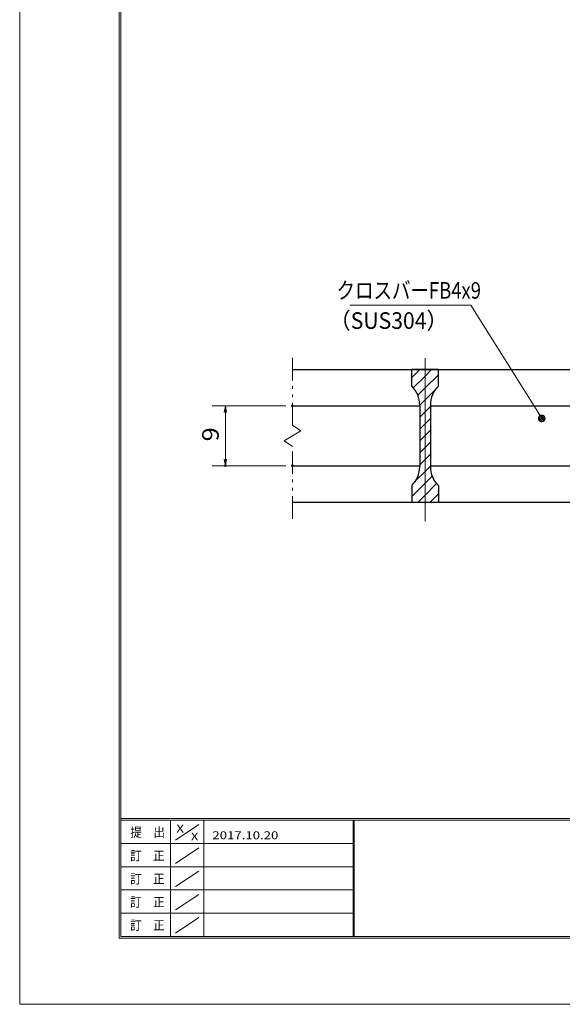
# Model space of a CAD drawing. Units: millimetres. Extents: x -1050 to 1050, y -743 to 742.
# Drawn here: x -1050 to -641, y -743 to 0 of the extents above; entities that cross this region are included whole.
import ezdxf

# ---------------------------------------------------------------- set-up
doc = ezdxf.new("R2010")
doc.units = ezdxf.units.MM
doc.header["$LTSCALE"] = 5
doc.linetypes.add('JWW_CENTER1', pattern=[6.773333, 4.233333, -0.846667, 0.846667, -0.846667])
doc.linetypes.add('JWW_PHANTOM1', pattern=[6.773333, 3.386667, -0.846667, 0.423333, -0.846667, 0.423333, -0.846667])
for name, color, linetype in [('7-図\u3000枠', 7, 'Continuous'), ('ハッチング', 7, 'Continuous'), ('中心線', 7, 'Continuous'), ('寸法注釈', 7, 'Continuous'), ('想像線', 7, 'Continuous'), ('蓋', 7, 'Continuous')]:
    doc.layers.add(name, color=color, linetype=linetype)
doc.styles.add('ＭＳ ゴシック', font='txt', dxfattribs={"height": 1})

# ---------------------------------------------------------------- blocks, each defined once
blk = doc.blocks.new('_OPEN_0-1_')
at = {"layer": '寸法注釈', "color": 2, "linetype": 'Continuous', "lineweight": 5}
for p, q in [((-1, 0.17), (0, 0)), ((0, 0), (-1, -0.17)), ((0, 0), (-1, 0))]:
    blk.add_line(p, q, dxfattribs=at)
blk = doc.blocks.new('_Dot_0-1_')
at = {"layer": '寸法注釈', "color": 2, "linetype": 'Continuous', "lineweight": 5}
for p, q in [((-0.5, 0), (-1, 0)), ((-0.48, 0.12), (-0.5, 0.06)), ((-0.5, 0.06), (-0.5, 0)), ((-0.5, 0), (-0.5, -0.06)), ((0, 0), (-0.5, 0)), ((-0.5, 0), (0, 0)), ((-0.46, 0.18), (-0.48, 0.12)), ((-0.44, 0.24), (-0.46, 0.18)), ((-0.4, 0.29), (-0.44, 0.24)), ((-0.36, 0.34), (-0.4, 0.29)), ((-0.32, 0.39), (-0.36, 0.34)), ((-0.27, 0.42), (-0.32, 0.39)), ((-0.21, 0.45), (-0.27, 0.42)), ((-0.15, 0.48), (-0.21, 0.45)), ((-0.09, 0.49), (-0.15, 0.48)), ((-0.03, 0.5), (-0.09, 0.49)), ((0.03, 0.5), (-0.03, 0.5)), ((0.5, 0), (0, 0)), ((0, 0), (0, 0)), ((0, 0), (0, 0)), ((0, 0), (0, 0)), ((0, 0), (0, 0)), ((0, 0), (0, 0)), ((0, 0), (0, 0)), ((0, 0), (0, 0)), ((0, 0), (0, 0)), ((0, 0), (0, 0)), ((0, 0), (0, 0)), ((0, 0), (0, 0)), ((0, 0), (0, 0)), ((0, 0), (0, 0)), ((0, 0), (0, 0)), ((0, 0), (0, 0)), ((0, 0), (0, 0)), ((0, 0), (0, 0)), ((0, 0), (0, 0)), ((0, 0), (0, 0)), ((0, 0), (0, 0)), ((0, 0), (0, 0)), ((0, 0), (0, 0)), ((0, 0), (0, 0)), ((0, 0), (0, 0)), ((0, 0), (0, 0)), ((0, 0), (0, 0)), ((0, 0), (0, 0)), ((0, 0), (0, 0)), ((0, 0), (0, 0)), ((0, 0), (0, 0)), ((0, 0), (0, 0)), ((0, 0), (0, 0)), ((0, 0), (0, 0)), ((0, 0), (0, 0)), ((0, 0), (0, 0)), ((0, 0), (0, 0)), ((0, 0), (0, 0)), ((0, 0), (0, 0)), ((0, 0), (0, 0)), ((0, 0), (0, 0)), ((0, 0), (0, 0)), ((0, 0), (0, 0)), ((0, 0), (0, 0)), ((0, 0), (0, 0)), ((0, 0), (0, 0)), ((0, 0), (0, 0)), ((0, 0), (0, 0)), ((0, 0), (0, 0)), ((0, 0), (0, 0)), ((0, 0), (0, 0)), ((0, 0), (0.5, 0)), ((0.09, 0.49), (0.03, 0.5)), ((0.15, 0.48), (0.09, 0.49)), ((0.21, 0.45), (0.15, 0.48)), ((0.27, 0.42), (0.21, 0.45)), ((0.32, 0.39), (0.27, 0.42)), ((0.36, 0.34), (0.32, 0.39)), ((0.4, 0.29), (0.36, 0.34)), ((0.44, 0.24), (0.4, 0.29)), ((0.46, 0.18), (0.44, 0.24)), ((0.48, 0.12), (0.46, 0.18)), ((0.5, 0.06), (0.48, 0.12)), ((0.5, 0), (0.5, 0.06)), ((-0.5, -0.06), (-0.48, -0.12)), ((-0.48, -0.12), (-0.46, -0.18)), ((-0.46, -0.18), (-0.44, -0.24)), ((-0.44, -0.24), (-0.4, -0.29)), ((-0.4, -0.29), (-0.36, -0.34)), ((-0.36, -0.34), (-0.32, -0.39)), ((-0.32, -0.39), (-0.27, -0.42)), ((-0.27, -0.42), (-0.21, -0.45)), ((-0.21, -0.45), (-0.15, -0.48)), ((-0.15, -0.48), (-0.09, -0.49)), ((-0.09, -0.49), (-0.03, -0.5)), ((-0.03, -0.5), (0.03, -0.5)), ((0.03, -0.5), (0.09, -0.49)), ((0.09, -0.49), (0.15, -0.48)), ((0.15, -0.48), (0.21, -0.45)), ((0.21, -0.45), (0.27, -0.42)), ((0.27, -0.42), (0.32, -0.39)), ((0.32, -0.39), (0.36, -0.34)), ((0.36, -0.34), (0.4, -0.29)), ((0.4, -0.29), (0.44, -0.24)), ((0.44, -0.24), (0.46, -0.18)), ((0.46, -0.18), (0.48, -0.12)), ((0.48, -0.12), (0.5, -0.06)), ((0.5, -0.06), (0.5, 0))]:
    blk.add_line(p, q, dxfattribs=at)
at = {"layer": '寸法注釈', "color": 2, "linetype": 'Continuous', "lineweight": 20}
for p, q in [((0.49, 0.1), (-0.49, 0.1)), ((0.4, 0.3), (-0.4, 0.3)), ((0.46, -0.2), (-0.46, -0.2)), ((0.3, -0.4), (-0.3, -0.4))]:
    blk.add_line(p, q, dxfattribs=at)

msp = doc.modelspace()

# ---------------------------------------------------------------- linework, layer by layer
at = {"layer": '7-図\u3000枠', "color": 4, "linetype": 'Continuous', "lineweight": 5}
for p, q in [((-975, -692.5), (-975, 692.5)), ((-973.75, -691.25), (-973.75, 691.25)), ((998.75, -602.5), (-973.75, -602.5)), ((998.75, -603.75), (-973.75, -603.75)), ((-936.25, -691.19), (-936.25, -603.75)), ((-932.5, -618.61), (-915, -606.92)), ((-911.25, -603.75), (-911.25, -691.19)), ((-798.75, -603.75), (-798.75, -691.19)), ((-798, -603.75), (-798, -691.19)), ((-798.75, -621.25), (-973.75, -621.25)), ((-932.5, -636.25), (-915, -624.57)), ((-798.75, -638.75), (-973.75, -638.75)), ((-932.5, -653.75), (-915, -642.07)), ((-798.75, -656.25), (-973.75, -656.25)), ((-932.5, -671.25), (-915, -659.57)), ((-798.75, -673.75), (-973.75, -673.75)), ((-932.5, -688.75), (-915, -677.07)), ((1000, -692.5), (-975, -692.5)), ((998.75, -691.25), (-973.75, -691.25))]:
    msp.add_line(p, q, dxfattribs=at)
at = {"layer": 'DEFPOINTS', "color": 4, "linetype": 'Continuous', "lineweight": 5}
for p, q in [((-1050, -742.5), (-1050, 742.5)), ((1050, -742.5), (-1050, -742.5))]:
    msp.add_line(p, q, dxfattribs=at)
at = {"layer": 'DEFPOINTS', "color": 4, "linetype": 'Continuous', "lineweight": 5, "const_width": 1}
for points in [[(-843.98, -291.31, 0.414214), (-844.48, -290.81, 0.414214), (-844.98, -291.31, 0.414214), (-844.48, -291.81, 0.414214)], [(-894.51, -336.31, 0.414214), (-895.01, -335.81, 0.414214), (-895.51, -336.31, 0.414214), (-895.01, -336.81, 0.414214)], [(-843.98, -336.31, 0.414214), (-844.48, -335.81, 0.414214), (-844.98, -336.31, 0.414214), (-844.48, -336.81, 0.414214)]]:
    msp.add_lwpolyline(points, format="xyb", close=True, dxfattribs=at)
at = {"layer": 'ハッチング', "color": 4, "linetype": 'Continuous', "lineweight": 15}
for p, q in [((-754.48, -263.81), (-754.48, -276.31)), ((-744.48, -263.81), (-754.48, -263.81)), ((-754.48, -269.78), (-748.51, -263.81)), ((-744.48, -263.81), (-744.48, -363.81)), ((-734.48, -263.81), (-744.48, -263.81)), ((-744.48, -363.81), (-744.48, -263.81)), ((-744.48, -268.76), (-739.53, -263.81)), ((-734.48, -276.31), (-734.48, -263.81)), ((-753.34, -277.62), (-744.48, -268.76)), ((-744.48, -277.74), (-734.48, -267.74)), ((-749.95, -283.21), (-744.48, -277.74)), ((-744.48, -286.72), (-736.72, -278.97)), ((-748.48, -290.72), (-744.48, -286.72)), ((-748.48, -290.59), (-748.48, -337.03)), ((-748.48, -299.7), (-744.48, -295.7)), ((-744.48, -295.7), (-740.48, -291.7)), ((-740.48, -337.03), (-740.48, -290.59)), ((-744.48, -304.68), (-740.48, -300.68)), ((-748.48, -308.68), (-744.48, -304.68)), ((-744.48, -313.66), (-740.48, -309.66)), ((-748.48, -317.66), (-744.48, -313.66)), ((-744.48, -322.64), (-740.48, -318.64)), ((-748.48, -326.64), (-744.48, -322.64)), ((-748.48, -335.62), (-744.48, -331.62)), ((-744.48, -331.62), (-740.48, -327.62)), ((-751.74, -347.86), (-744.48, -340.6)), ((-744.48, -340.6), (-740.48, -336.6)), ((-744.48, -349.58), (-739.09, -344.19)), ((-754.48, -359.58), (-744.48, -349.58)), ((-754.48, -351.31), (-754.48, -363.81)), ((-744.48, -358.56), (-735.75, -349.84)), ((-734.48, -363.81), (-734.48, -351.31)), ((-754.48, -363.81), (-744.48, -363.81)), ((-749.72, -363.81), (-744.48, -358.56)), ((-744.48, -363.81), (-734.48, -363.81)), ((-740.74, -363.81), (-734.48, -357.54))]:
    msp.add_line(p, q, dxfattribs=at)
for centre, start, end in [((-768.48, -290.59), 0, 45.573), ((-720.48, -290.59), 134.427, 180), ((-768.48, -337.03), 314.427, 0), ((-720.48, -337.03), 180, 225.573)]:
    msp.add_arc(centre, 20, start, end, dxfattribs=at)
at = {"layer": '中心線', "color": 6, "linetype": 'JWW_CENTER1', "lineweight": 18}
msp.add_line((-744.48, -378.04), (-744.48, -251.11), dxfattribs=at)
at = {"layer": '寸法注釈', "color": 2, "linetype": 'Continuous', "lineweight": 18}
for p, q in [((-801.21, -215.38), (-710.04, -215.38)), ((-710.04, -215.38), (-657.11, -299.84)), ((-849.48, -291.31), (-905.01, -291.31)), ((-895.01, -296.31), (-895.01, -331.31)), ((-849.48, -336.31), (-905.01, -336.31))]:
    msp.add_line(p, q, dxfattribs=at)
at = {"layer": '想像線', "color": 4, "linetype": 'JWW_PHANTOM1', "lineweight": 15}
for p, q in [((-844.48, -305.86), (-844.48, -251.31)), ((-844.48, -305.86), (-838.18, -310.07)), ((-838.18, -310.07), (-844.48, -313.81)), ((-850.77, -317.54), (-844.48, -313.81)), ((-844.48, -321.76), (-850.77, -317.54)), ((-844.48, -376.31), (-844.48, -321.76))]:
    msp.add_line(p, q, dxfattribs=at)
at = {"layer": '蓋', "color": 5, "linetype": 'Continuous', "lineweight": 25}
for p, q in [((-844.48, -263.81), (-144.48, -263.81)), ((-734.48, -263.81), (-754.48, -263.81)), ((-754.48, -276.31), (-754.48, -263.81)), ((-734.48, -276.31), (-734.48, -263.81)), ((-844.48, -291.31), (-748.48, -291.31)), ((-748.48, -290.59), (-748.48, -337.03)), ((-740.48, -290.59), (-740.48, -337.03)), ((-740.48, -291.31), (-623.48, -291.31)), ((-844.48, -336.31), (-748.48, -336.31)), ((-740.48, -336.31), (-623.48, -336.31)), ((-754.48, -351.31), (-754.48, -363.81)), ((-734.48, -351.31), (-734.48, -363.81)), ((-844.48, -363.81), (-144.48, -363.81)), ((-754.48, -363.81), (-734.48, -363.81))]:
    msp.add_line(p, q, dxfattribs=at)
for centre, start, end in [((-768.48, -290.59), 0, 45.573), ((-720.48, -290.59), 134.427, 180), ((-768.48, -337.03), 314.427, 0), ((-720.48, -337.03), 180, 225.573)]:
    msp.add_arc(centre, 20, start, end, dxfattribs=at)

# ---------------------------------------------------------------- block references
at = {"layer": '寸法注釈', "color": 2, "linetype": 'Continuous', "lineweight": 18, "xscale": 5, "yscale": 5}
for name, p, rotation in [('_OPEN_0-1_', (-895.01, -291.31), 90), ('_Dot_0-1_', (-656.57, -300.68), 302.5609678040267), ('_OPEN_0-1_', (-895.01, -336.31), 270)]:
    msp.add_blockref(name, p, dxfattribs=dict(at, rotation=rotation))

# ---------------------------------------------------------------- texts
at = {"layer": '7-図\u3000枠', "color": 5, "linetype": 'Continuous', "lineweight": 5, "style": 'ＭＳ ゴシック'}
for s, height, width, p in [('提\u3000出', 7.01, 0.90865, (-966.59, -616.26)), ('X', 5.98, 1.21972, (-931.9, -612.97)), ('X', 5.98, 1.21972, (-921, -618.92)), ('2017.10.20', 5.982, 1.21972, (-904.8, -618.01)), ('訂\u3000正', 7.01, 0.90865, (-966.76, -633.9)), ('訂\u3000正', 7.01, 0.90865, (-966.76, -651.4)), ('訂\u3000正', 7.01, 0.90865, (-966.76, -668.9)), ('訂\u3000正', 7.01, 0.90865, (-966.76, -686.4))]:
    msp.add_text(s, height=height, dxfattribs=dict(at, width=width)).set_placement(p)
at = {"layer": '寸法注釈', "color": 7, "linetype": 'Continuous', "lineweight": 18, "style": 'ＭＳ ゴシック'}
for s, width, p in [('クロスバーFB4x9', 0.81695, (-811.23, -210.38)), ('（SUS304）', 0.936313, (-816.49, -233.14))]:
    msp.add_text(s, height=12.497, dxfattribs=dict(at, width=width)).set_placement(p)
at = {"layer": '寸法注釈', "color": 7, "linetype": 'Continuous', "lineweight": 18, "style": 'ＭＳ ゴシック', "width": 1.115358}
msp.add_text('9', height=12.5, rotation=90, dxfattribs=at).set_placement((-900.01, -317.96))

doc.saveas('drawing.dxf')
